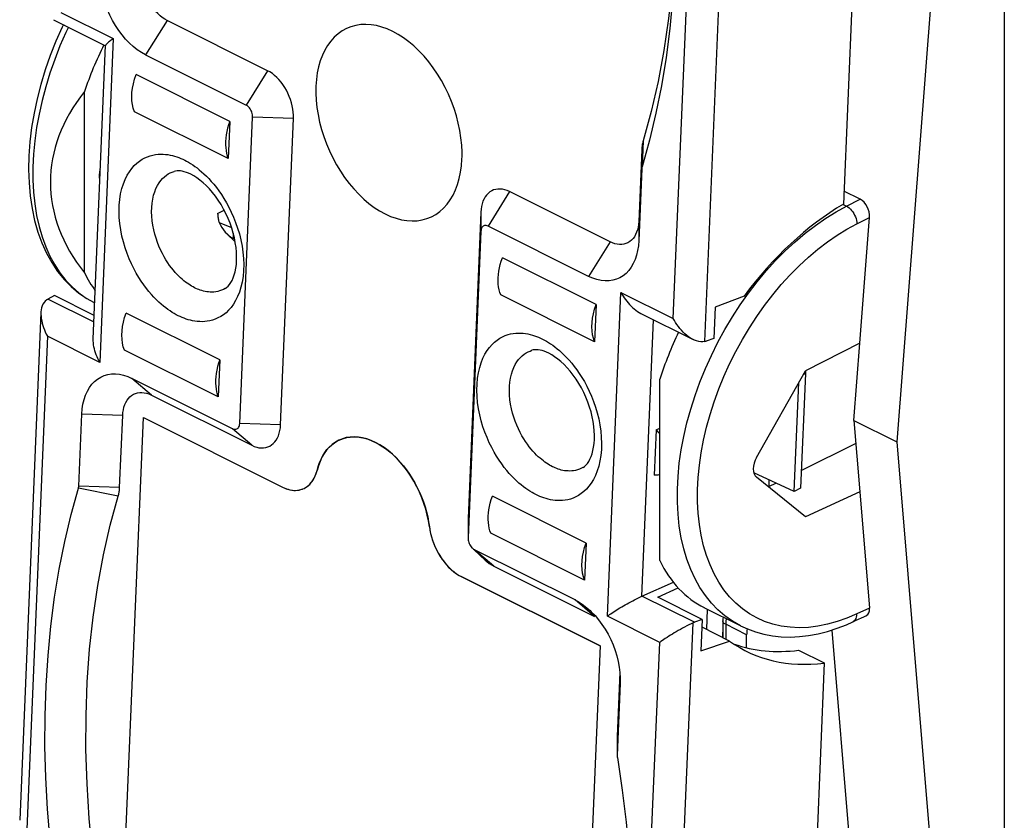
# Model space of a CAD drawing. Units: millimetres. Extents: x 40.2 to 81, y 85.3 to 141.6.
# Drawn here: x 40.2 to 60.6, y 98 to 114.6 of the extents above; entities that cross this region are included whole.
import ezdxf

# ---------------------------------------------------------------- set-up
doc = ezdxf.new("R2010")
doc.units = ezdxf.units.MM
doc.header["$LTSCALE"] = 16.335
doc.layers.get('0').update_dxf_attribs({"linetype": 'CONTINUOUS'})
for name, color, linetype in [('ASSI', 7, 'CONTINUOUS'), ('DRAFT', 7, 'CONTINUOUS'), ('RACCORDO', 7, 'CONTINUOUS')]:
    doc.layers.add(name, color=color, linetype=linetype)

msp = doc.modelspace()

# ---------------------------------------------------------------- linework, layer by layer
at = {"color": 7, "linetype": 'CONTINUOUS'}
for p, q in [((60.607, 125.877), (60.607, 87.945)), ((59.527, 120.766), (58.376, 105.834)), ((45.321, 113.535), (43.235, 114.578)), ((42.789, 113.864), (44.875, 112.821)), ((44.536, 112.482), (42.591, 113.454)), ((41.521, 109.339), (41.521, 113.103)), ((44.503, 111.711), (42.559, 112.684)), ((44.742, 106.213), (45.009, 112.573)), ((44.536, 112.482), (44.503, 111.711)), ((45.59, 106.186), (45.857, 112.546)), ((53.085, 111.898), (53.022, 110.406)), ((53.085, 111.501), (53.023, 110.009)), ((52.427, 109.982), (50.341, 111.025)), ((44.282, 110.57), (44.421, 110.638)), ((49.746, 110.601), (49.479, 104.241)), ((44.643, 109.988), (44.474, 110.152)), ((49.746, 110.205), (49.48, 103.845)), ((51.981, 109.268), (49.895, 110.311)), ((44.648, 109.983), (44.643, 109.988)), ((52.137, 108.681), (50.192, 109.653)), ((52.105, 107.911), (50.16, 108.883)), ((44.328, 107.535), (42.384, 108.507)), ((44.296, 106.765), (42.352, 107.737)), ((44.328, 107.535), (44.296, 106.765)), ((56.48, 107.307), (56.481, 107.25)), ((44.593, 106.107), (42.507, 107.15)), ((53.459, 103.37), (53.459, 107.134)), ((56.481, 107.25), (56.381, 104.871)), ((56.434, 107.23), (56.481, 107.25)), ((42.909, 106.805), (44.995, 105.762)), ((41.403, 104.916), (41.466, 106.409)), ((42.251, 104.889), (42.314, 106.381)), ((42.332, 96.485), (42.745, 106.336)), ((42.745, 106.336), (45.627, 104.895)), ((58.376, 105.834), (59.527, 92.014)), ((45.627, 104.895), (45.667, 104.877)), ((56.381, 104.871), (56.245, 104.807)), ((51.93, 103.734), (49.985, 104.706)), ((49.479, 104.241), (49.479, 104.2)), ((49.479, 104.201), (49.48, 103.834)), ((48.677, 104.074), (48.685, 104.021)), ((49.48, 103.845), (49.48, 103.834)), ((51.898, 102.964), (49.953, 103.936)), ((49.837, 103.378), (49.609, 103.592)), ((51.7, 102.554), (49.614, 103.597)), ((50.015, 103.252), (52.101, 102.209)), ((52.22, 101.599), (49.338, 103.04)), ((52.22, 101.599), (51.81, 91.797)), ((52.631, 101.056), (52.575, 99.727)), ((52.638, 100.822), (52.575, 99.33)), ((52.639, 100.894), (52.638, 100.822)), ((52.574, 99.687), (52.575, 99.32))]:
    msp.add_line(p, q, dxfattribs=at)
at = {"color": 250, "linetype": 'CONTINUOUS'}
for p, q in [((43.235, 114.578), (42.789, 113.864)), ((45.321, 113.535), (44.875, 112.821)), ((45.857, 112.546), (45.009, 112.573)), ((53.114, 112.078), (53.093, 111.546)), ((53.085, 111.898), (53.085, 111.501)), ((50.341, 111.025), (49.895, 110.311)), ((49.746, 110.601), (49.746, 110.205)), ((53.022, 110.406), (53.023, 110.009)), ((52.427, 109.982), (51.981, 109.268)), ((42.909, 106.805), (42.507, 107.15)), ((42.314, 106.381), (41.466, 106.409)), ((44.995, 105.762), (44.593, 106.107)), ((45.59, 106.186), (44.742, 106.213)), ((42.222, 104.709), (41.396, 104.872)), ((42.251, 104.889), (41.403, 104.916)), ((49.479, 104.241), (49.48, 103.845)), ((50.015, 103.252), (49.614, 103.597)), ((52.101, 102.209), (51.7, 102.554)), ((52.575, 99.727), (52.575, 99.33))]:
    msp.add_line(p, q, dxfattribs=at)
at = {"color": 7, "linetype": 'CONTINUOUS'}
for points in [[(53.784, 116.686), (53.76, 115.984), (53.713, 115.294), (53.641, 114.618), (53.545, 113.957), (53.425, 113.314), (53.281, 112.688), (53.114, 112.078)], [(53.788, 116.714), (53.784, 116.267), (53.763, 115.636), (53.724, 115.016), (53.665, 114.407), (53.588, 113.808), (53.492, 113.222), (53.377, 112.651), (53.244, 112.092)], [(42.789, 113.864), (42.702, 113.912), (42.617, 113.969), (42.534, 114.034), (42.454, 114.107), (42.375, 114.189), (42.301, 114.277), (42.231, 114.371), (42.164, 114.472), (42.104, 114.576), (42.049, 114.684), (42, 114.797), (41.957, 114.911), (41.922, 115.026), (41.893, 115.143), (41.871, 115.258), (41.857, 115.372), (41.85, 115.484), (41.851, 115.595)], [(43.235, 114.578), (43.185, 114.606), (43.136, 114.639), (43.089, 114.676), (43.043, 114.718), (42.998, 114.764), (42.956, 114.814), (42.916, 114.868), (42.878, 114.926), (42.843, 114.985), (42.812, 115.047), (42.784, 115.112), (42.76, 115.177), (42.739, 115.243), (42.723, 115.309), (42.71, 115.375), (42.702, 115.44), (42.698, 115.504), (42.699, 115.568)], [(47.917, 114.349), (47.803, 114.401), (47.69, 114.441), (47.578, 114.471), (47.468, 114.489), (47.358, 114.495), (47.252, 114.491), (47.15, 114.475), (47.05, 114.447), (46.956, 114.409), (46.866, 114.36), (46.782, 114.299), (46.703, 114.229), (46.631, 114.149), (46.566, 114.059), (46.508, 113.961), (46.457, 113.854), (46.414, 113.738), (46.379, 113.617), (46.352, 113.488), (46.333, 113.353), (46.323, 113.214), (46.322, 113.071), (46.328, 112.924), (46.344, 112.774), (46.367, 112.623), (46.399, 112.47), (46.439, 112.318), (46.487, 112.167), (46.542, 112.016), (46.604, 111.869), (46.674, 111.725), (46.75, 111.585), (46.832, 111.45), (46.919, 111.32), (47.012, 111.197), (47.109, 111.081), (47.211, 110.972), (47.316, 110.872), (47.424, 110.78), (47.533, 110.699), (47.645, 110.627), (47.759, 110.564)], [(48.354, 114.048), (48.253, 114.133), (48.143, 114.215), (48.031, 114.287), (47.917, 114.349)], [(49.355, 111.752), (49.355, 111.843), (49.348, 111.99), (49.333, 112.14), (49.309, 112.291), (49.277, 112.444), (49.237, 112.596), (49.19, 112.747), (49.134, 112.898), (49.072, 113.045), (49.003, 113.189), (48.926, 113.329), (48.845, 113.464), (48.757, 113.594), (48.664, 113.717), (48.567, 113.833), (48.466, 113.942), (48.354, 114.048)], [(45.857, 112.546), (45.857, 112.609), (45.853, 112.674), (45.845, 112.738), (45.833, 112.804), (45.816, 112.871), (45.796, 112.937), (45.771, 113.002), (45.743, 113.066), (45.712, 113.128), (45.677, 113.188), (45.64, 113.245), (45.599, 113.299), (45.557, 113.349), (45.512, 113.396), (45.466, 113.438), (45.419, 113.475), (45.37, 113.508), (45.321, 113.535)], [(45.009, 112.573), (45.008, 112.598), (45.006, 112.622), (45.001, 112.646), (44.993, 112.671), (44.984, 112.696), (44.973, 112.719), (44.959, 112.741), (44.944, 112.762), (44.928, 112.78), (44.911, 112.796), (44.894, 112.81), (44.875, 112.821)], [(44.536, 112.482), (44.512, 112.411), (44.491, 112.341), (44.475, 112.271), (44.462, 112.202), (44.454, 112.133), (44.449, 112.066), (44.448, 112), (44.451, 111.937), (44.458, 111.876), (44.47, 111.818), (44.484, 111.764), (44.503, 111.711)], [(53.244, 112.092), (53.091, 111.542), (53.09, 111.537), (53.089, 111.532), (53.088, 111.527), (53.087, 111.522), (53.087, 111.517), (53.086, 111.512), (53.086, 111.507), (53.085, 111.501)], [(53.114, 112.078), (53.108, 112.059), (53.104, 112.04), (53.099, 112.021), (53.096, 112.001), (53.093, 111.981), (53.09, 111.961), (53.088, 111.94), (53.086, 111.919), (53.085, 111.898)], [(47.759, 110.564), (47.873, 110.513), (47.986, 110.473), (48.098, 110.443), (48.209, 110.425), (48.318, 110.419), (48.424, 110.423), (48.527, 110.439), (48.626, 110.467), (48.721, 110.505), (48.81, 110.554), (48.895, 110.615), (48.973, 110.685), (49.045, 110.765), (49.111, 110.855), (49.169, 110.953), (49.219, 111.06), (49.262, 111.176), (49.298, 111.297), (49.324, 111.426), (49.343, 111.561), (49.353, 111.7), (49.355, 111.752)], [(50.341, 111.025), (50.291, 111.047), (50.242, 111.064), (50.194, 111.074), (50.146, 111.079), (50.099, 111.078), (50.054, 111.072), (50.011, 111.06), (49.97, 111.042), (49.932, 111.018), (49.897, 110.989), (49.865, 110.955), (49.836, 110.917), (49.811, 110.874), (49.79, 110.826), (49.773, 110.775), (49.76, 110.72), (49.751, 110.663), (49.746, 110.601)], [(44.282, 110.57), (44.285, 110.548), (44.287, 110.525), (44.29, 110.504), (44.293, 110.482), (44.297, 110.462), (44.3, 110.442), (44.304, 110.423), (44.308, 110.404), (44.313, 110.386)], [(49.895, 110.311), (49.876, 110.318), (49.858, 110.323), (49.84, 110.324), (49.824, 110.322), (49.807, 110.317), (49.793, 110.309), (49.78, 110.298), (49.769, 110.283), (49.76, 110.267), (49.753, 110.248), (49.749, 110.228), (49.746, 110.205)], [(53.022, 110.406), (53.017, 110.345), (53.008, 110.287), (52.995, 110.233), (52.978, 110.182), (52.957, 110.134), (52.932, 110.091), (52.903, 110.052), (52.871, 110.018), (52.836, 109.989), (52.798, 109.966), (52.757, 109.948), (52.714, 109.935), (52.669, 109.929), (52.622, 109.928), (52.574, 109.933), (52.526, 109.944), (52.477, 109.96), (52.427, 109.982)], [(53.023, 110.009), (53.014, 109.902), (52.999, 109.801), (52.976, 109.706), (52.945, 109.616), (52.908, 109.533), (52.864, 109.457), (52.814, 109.39), (52.758, 109.33), (52.696, 109.28), (52.63, 109.239), (52.558, 109.207), (52.483, 109.186), (52.405, 109.174), (52.323, 109.173), (52.239, 109.182), (52.155, 109.2), (52.069, 109.229), (51.981, 109.268)], [(50.16, 108.883), (50.141, 108.935), (50.126, 108.99), (50.115, 109.048), (50.108, 109.108), (50.105, 109.172), (50.106, 109.237), (50.111, 109.304), (50.119, 109.373), (50.132, 109.443), (50.148, 109.512), (50.168, 109.582), (50.192, 109.653)], [(44.328, 107.535), (44.304, 107.464), (44.284, 107.394), (44.268, 107.324), (44.255, 107.255), (44.246, 107.186), (44.242, 107.119), (44.241, 107.054), (44.244, 106.99), (44.251, 106.929), (44.262, 106.872), (44.277, 106.817), (44.296, 106.765)], [(41.466, 106.409), (41.474, 106.516), (41.49, 106.617), (41.513, 106.712), (41.543, 106.801), (41.581, 106.885), (41.624, 106.961), (41.674, 107.028), (41.731, 107.088), (41.792, 107.138), (41.859, 107.179), (41.931, 107.211), (42.006, 107.232), (42.084, 107.244), (42.166, 107.245), (42.249, 107.236), (42.334, 107.218), (42.42, 107.189), (42.507, 107.15)], [(42.314, 106.381), (42.319, 106.442), (42.328, 106.5), (42.341, 106.554), (42.358, 106.606), (42.379, 106.653), (42.404, 106.697), (42.433, 106.735), (42.465, 106.769), (42.5, 106.798), (42.538, 106.821), (42.579, 106.839), (42.622, 106.852), (42.667, 106.858), (42.714, 106.859), (42.762, 106.854), (42.81, 106.843), (42.859, 106.827), (42.909, 106.805)], [(44.593, 106.107), (44.612, 106.1), (44.631, 106.095), (44.648, 106.094), (44.665, 106.096), (44.681, 106.101), (44.696, 106.109), (44.708, 106.12), (44.72, 106.135), (44.729, 106.151), (44.735, 106.17), (44.74, 106.19), (44.742, 106.213)], [(44.995, 105.762), (45.045, 105.74), (45.094, 105.724), (45.142, 105.713), (45.19, 105.708), (45.237, 105.709), (45.282, 105.715), (45.325, 105.728), (45.366, 105.746), (45.404, 105.769), (45.439, 105.798), (45.471, 105.832), (45.5, 105.87), (45.525, 105.914), (45.546, 105.961), (45.563, 106.013), (45.576, 106.067), (45.585, 106.125), (45.59, 106.186)], [(46.346, 105.24), (46.369, 105.324), (46.397, 105.403), (46.429, 105.477), (46.466, 105.547), (46.507, 105.612), (46.552, 105.672), (46.601, 105.726), (46.654, 105.774), (46.71, 105.817), (46.769, 105.853), (46.837, 105.885)], [(46.837, 105.885), (46.897, 105.906), (46.964, 105.923), (47.034, 105.934), (47.106, 105.938), (47.18, 105.935), (47.254, 105.925), (47.33, 105.909), (47.406, 105.887), (47.483, 105.858), (47.56, 105.823), (47.637, 105.781), (47.713, 105.734), (47.788, 105.68), (47.862, 105.622), (47.935, 105.557), (48.005, 105.488), (48.074, 105.414), (48.14, 105.336), (48.203, 105.253), (48.264, 105.167), (48.322, 105.076), (48.376, 104.984), (48.426, 104.888), (48.473, 104.79), (48.515, 104.69), (48.553, 104.589), (48.587, 104.486), (48.617, 104.383), (48.642, 104.28), (48.662, 104.177), (48.677, 104.074)], [(46.053, 104.857), (46.077, 104.868), (46.109, 104.885), (46.139, 104.905), (46.168, 104.927), (46.195, 104.953), (46.22, 104.981), (46.244, 105.011), (46.266, 105.044), (46.286, 105.079), (46.304, 105.116), (46.32, 105.155), (46.334, 105.197), (46.346, 105.24)], [(41.244, 104.326), (41.397, 104.876), (41.398, 104.881), (41.4, 104.886), (41.4, 104.891), (41.401, 104.896), (41.402, 104.901), (41.402, 104.906), (41.403, 104.911), (41.403, 104.916)], [(42.222, 104.709), (42.228, 104.728), (42.232, 104.747), (42.237, 104.766), (42.24, 104.786), (42.243, 104.806), (42.246, 104.826), (42.248, 104.847), (42.25, 104.868), (42.251, 104.889)], [(45.667, 104.877), (45.707, 104.861), (45.746, 104.849), (45.785, 104.839), (45.825, 104.832), (45.863, 104.828), (45.901, 104.827), (45.938, 104.83), (45.974, 104.835), (46.01, 104.843), (46.044, 104.854), (46.053, 104.857)], [(41.785, 96.551), (41.691, 97.289), (41.621, 98.018), (41.575, 98.739), (41.552, 99.453), (41.553, 100.158), (41.578, 100.851), (41.627, 101.531), (41.699, 102.2), (41.795, 102.852), (41.914, 103.487), (42.057, 104.106), (42.222, 104.709)], [(49.953, 103.936), (49.934, 103.988), (49.919, 104.043), (49.908, 104.101), (49.901, 104.162), (49.898, 104.225), (49.898, 104.291), (49.903, 104.358), (49.912, 104.427), (49.925, 104.496), (49.941, 104.565), (49.961, 104.636), (49.985, 104.706)], [(40.81, 97.556), (40.756, 98.216), (40.72, 98.868), (40.702, 99.513), (40.704, 100.151), (40.725, 100.782), (40.765, 101.402), (40.823, 102.011), (40.901, 102.61), (40.997, 103.195), (41.111, 103.767), (41.244, 104.326)], [(48.685, 104.021), (48.695, 103.968), (48.707, 103.915), (48.721, 103.861), (48.737, 103.808), (48.756, 103.755), (48.776, 103.703), (48.798, 103.651), (48.822, 103.6), (48.848, 103.55), (48.875, 103.502), (48.904, 103.454), (48.935, 103.409), (48.967, 103.364), (49, 103.322), (49.034, 103.281), (49.07, 103.243), (49.106, 103.207), (49.143, 103.173), (49.182, 103.141), (49.22, 103.112), (49.259, 103.085)], [(49.48, 103.834), (49.48, 103.82), (49.483, 103.796)], [(49.483, 103.796), (49.488, 103.772), (49.495, 103.747), (49.505, 103.722), (49.516, 103.699), (49.529, 103.677), (49.544, 103.656), (49.56, 103.638), (49.569, 103.629)], [(49.569, 103.629), (49.577, 103.622), (49.595, 103.608), (49.614, 103.597)], [(49.837, 103.378), (49.87, 103.349), (49.917, 103.312), (49.966, 103.28), (50.015, 103.252)], [(49.259, 103.085), (49.298, 103.061), (49.338, 103.04)], [(51.7, 102.554), (51.787, 102.505), (51.872, 102.449), (51.954, 102.384), (52.012, 102.333)], [(52.012, 102.333), (52.035, 102.31), (52.114, 102.229), (52.188, 102.141), (52.258, 102.047), (52.324, 101.946), (52.385, 101.842), (52.439, 101.733), (52.489, 101.621), (52.531, 101.507), (52.567, 101.392), (52.596, 101.275), (52.618, 101.159)], [(52.618, 101.159), (52.632, 101.046), (52.639, 100.934), (52.639, 100.894)], [(52.575, 99.727), (52.574, 99.706), (52.574, 99.687)], [(52.575, 99.33), (52.575, 99.325), (52.575, 99.32)], [(52.575, 99.32), (52.575, 99.314), (52.576, 99.308), (52.576, 99.303), (52.576, 99.297), (52.577, 99.292), (52.578, 99.286)], [(52.578, 99.286), (52.679, 98.609), (52.761, 97.942), (52.824, 97.282), (52.868, 96.626), (52.893, 95.976), (52.899, 95.514)]]:
    msp.add_lwpolyline(points, dxfattribs=at)
msp.add_ellipse((47.849, 111.221), major_axis=(7.035, 0), ratio=0.612372, start_param=2.689385, end_param=3.593801, dxfattribs=at)
at = {"layer": 'ASSI', "color": 7, "linetype": 'CONTINUOUS'}
for p, q in [((57.787, 123.143), (57.269, 110.766)), ((52.137, 108.681), (52.105, 107.911)), ((51.93, 103.734), (51.898, 102.964)), ((55.26, 101.562), (55.26, 101.831)), ((56.87, 101.246), (56.351, 88.869))]:
    msp.add_line(p, q, dxfattribs=at)
at = {"layer": 'ASSI', "color": 250, "linetype": 'CONTINUOUS'}
msp.add_line((55.26, 101.831), (54.826, 102.048), dxfattribs=at)
at = {"layer": 'ASSI', "color": 7, "linetype": 'CONTINUOUS'}
for points in [[(42.559, 112.684), (42.534, 112.755), (42.517, 112.83), (42.507, 112.909), (42.503, 112.994), (42.507, 113.083), (42.518, 113.174), (42.535, 113.265), (42.56, 113.359), (42.591, 113.454)], [(42.352, 107.737), (42.327, 107.808), (42.31, 107.883), (42.3, 107.962), (42.296, 108.047), (42.3, 108.136), (42.311, 108.227), (42.328, 108.319), (42.353, 108.412), (42.384, 108.507)], [(52.105, 107.911), (52.08, 107.982), (52.063, 108.057), (52.053, 108.136), (52.049, 108.221), (52.053, 108.31), (52.064, 108.401), (52.081, 108.492), (52.106, 108.586), (52.137, 108.681)], [(51.898, 102.964), (51.873, 103.035), (51.856, 103.11), (51.845, 103.189), (51.842, 103.274), (51.846, 103.363), (51.857, 103.454), (51.874, 103.546), (51.898, 103.639), (51.93, 103.734)]]:
    msp.add_lwpolyline(points, dxfattribs=at)
for centre, major_axis, ratio, start_param, end_param in [((44.74, 112.775), (2.288, 4.417), 0.622984, -4.683033, -4.470992), ((44.74, 112.775), (2.288, 4.417), 0.622984, -3.566576, -3.439359), ((56.567, 106.862), (2.164, 4.479), 0.601612, -4.700211, -4.488107), ((56.567, 106.862), (2.164, 4.479), 0.601612, -3.583691, -3.14985), ((55.62, 102.005), (0.23, 0.444), 0.622984, -4.28961, -4.018784)]:
    msp.add_ellipse(centre, major_axis=major_axis, ratio=ratio, start_param=start_param, end_param=end_param, dxfattribs=at)
at = {"layer": 'DRAFT', "color": 7, "linetype": 'CONTINUOUS'}
for p, q in [((44.313, 110.386), (44.572, 110.281)), ((44.608, 110.162), (44.603, 110.059)), ((41.724, 108.456), (40.897, 108.87)), ((55.207, 108.859), (54.607, 108.631)), ((54.607, 108.631), (54.58, 107.979)), ((57.607, 107.879), (56.479, 107.31)), ((57.484, 106.28), (57.607, 107.879)), ((55.465, 105.512), (56.479, 107.31)), ((56.245, 104.807), (56.34, 107.064)), ((42.332, 96.485), (42.745, 106.336)), ((57.484, 106.28), (58.376, 105.834)), ((57.484, 106.28), (57.607, 104.8)), ((53.38, 106.081), (53.341, 105.145)), ((53.38, 106.081), (53.459, 106.115)), ((57.524, 105.797), (56.396, 105.237)), ((56.245, 104.807), (55.408, 105.19)), ((56.479, 104.279), (55.465, 105.099)), ((55.872, 104.978), (55.713, 104.898)), ((57.607, 104.8), (56.479, 104.279)), ((53.415, 102.611), (53.841, 102.806)), ((54.336, 102.151), (53.415, 102.611)), ((54.444, 102.362), (54.427, 101.942)), ((54.336, 102.151), (54.308, 101.498)), ((57.025, 101.929), (57.778, 92.888)), ((54.308, 101.498), (54.907, 101.702)), ((56.339, 101.511), (56.87, 101.246))]:
    msp.add_line(p, q, dxfattribs=at)
for points in [[(41.841, 111.249), (41.838, 111.268), (41.834, 111.324), (41.834, 111.377), (41.838, 111.428), (41.847, 111.477), (41.852, 111.492)], [(53.38, 106.081), (53.42, 106.044), (53.457, 106.002), (53.459, 106)], [(53.459, 105.155), (53.457, 105.155), (53.421, 105.146), (53.382, 105.143), (53.341, 105.145)]]:
    msp.add_lwpolyline(points, dxfattribs=at)
for centre, major_axis, ratio, start_param, end_param in [((57.914, 106.31), (2.819, 4.732), 0.666158, 0.882755, 1.424137), ((44.62, 110.55), (-0.209, 0.509), 0.631025, 1.635438, 2.52132), ((44.634, 110.543), (-0.222, 0.503), 0.652395, -3.814393, -3.731039), ((55.649, 105.394), (0.161, 0.311), 0.622984, 1.51391, 3.014893), ((57.914, 106.31), (2.819, 4.732), 0.666158, 3.08025, 3.621632)]:
    msp.add_ellipse(centre, major_axis=major_axis, ratio=ratio, start_param=start_param, end_param=end_param, dxfattribs=at)
at = {"layer": 'RACCORDO', "color": 250, "linetype": 'CONTINUOUS'}
for p, q in [((53.737, 108.392), (54.165, 118.618)), ((54.393, 107.916), (54.839, 118.563)), ((41.033, 114.744), (42.119, 114.201)), ((42.119, 114.201), (41.837, 107.483)), ((57.265, 110.759), (57.335, 110.724)), ((57.335, 110.724), (57.617, 110.866)), ((57.117, 110.606), (57.335, 110.724)), ((57.547, 110.358), (57.808, 110.49)), ((55.862, 109.595), (56.062, 109.797)), ((44.44, 109.015), (44.44, 109.015)), ((52.37, 102.217), (52.651, 108.935)), ((52.651, 108.935), (53.737, 108.392)), ((55.128, 108.678), (55.301, 108.922)), ((41.719, 108.318), (40.763, 108.796)), ((53.089, 102.633), (53.329, 108.367)), ((40.752, 108.026), (40.323, 97.8)), ((41.837, 107.483), (40.752, 108.026)), ((51.865, 105.303), (51.864, 105.303)), ((54.175, 102.09), (53.089, 102.633)), ((57.808, 102.384), (57.547, 102.263)), ((53.456, 101.674), (52.37, 102.217)), ((57.547, 102.263), (57.341, 102.176)), ((53.702, 91.431), (54.149, 102.078)), ((54.767, 102.009), (54.758, 101.777)), ((54.826, 102.048), (54.826, 101.743)), ((53.027, 91.448), (53.456, 101.674))]:
    msp.add_line(p, q, dxfattribs=at)
at = {"layer": 'RACCORDO', "color": 7, "linetype": 'CONTINUOUS'}
for p, q in [((40.878, 114.593), (41.957, 114.053)), ((57.617, 110.866), (57.28, 111.035)), ((57.607, 107.879), (57.808, 110.49)), ((40.897, 108.87), (40.763, 108.796)), ((41.72, 108.724), (41.735, 108.716)), ((40.618, 108.517), (40.177, 97.982)), ((53.064, 108.5), (54.151, 107.956)), ((54.58, 107.979), (54.42, 107.924)), ((42.745, 106.336), (45.627, 104.895)), ((46.837, 105.885), (46.801, 105.869)), ((46.33, 105.183), (46.346, 105.24)), ((55.729, 104.907), (55.729, 105.043)), ((46.053, 104.857), (46.077, 104.868)), ((57.607, 104.8), (57.808, 102.384)), ((49.338, 103.04), (52.22, 101.599)), ((53.089, 102.633), (53.742, 102.921)), ((55.136, 102.016), (54.381, 102.393)), ((54.336, 102.151), (54.175, 102.09)), ((57.744, 102.227), (57.464, 102.098)), ((54.907, 101.702), (54.34, 101.986)), ((54.767, 102.119), (54.767, 101.772)), ((55.134, 102.017), (55.275, 101.952))]:
    msp.add_line(p, q, dxfattribs=at)
for points in [[(41.083, 114.49), (41.057, 114.436), (40.928, 114.145), (40.811, 113.849), (40.707, 113.551), (40.616, 113.251), (40.539, 112.951), (40.475, 112.652), (40.425, 112.355), (40.39, 112.06), (40.369, 111.77), (40.363, 111.486), (40.371, 111.208), (40.395, 110.937), (40.434, 110.676), (40.487, 110.426), (40.555, 110.188), (40.637, 109.962), (40.733, 109.75), (40.842, 109.553), (40.964, 109.371), (41.098, 109.205), (41.245, 109.055), (41.403, 108.922), (41.571, 108.807), (41.72, 108.724)], [(41.837, 107.483), (41.817, 107.521), (41.799, 107.56), (41.782, 107.6), (41.766, 107.641), (41.751, 107.682), (41.738, 107.723), (41.727, 107.765), (41.718, 107.807), (41.711, 107.848), (41.707, 107.89), (41.704, 107.931), (41.704, 107.971), (41.959, 114.058)], [(42.119, 114.201), (42.097, 114.185), (42.076, 114.169), (42.056, 114.155), (42.038, 114.14), (42.021, 114.127), (42.006, 114.114), (41.993, 114.102), (41.982, 114.091), (41.972, 114.081), (41.966, 114.072), (41.961, 114.064), (41.959, 114.058), (41.959, 114.057)], [(43.729, 111.386), (43.682, 111.407), (43.637, 111.425), (43.593, 111.439), (43.551, 111.449), (43.511, 111.455), (43.475, 111.457), (43.441, 111.456), (43.409, 111.452), (43.381, 111.445)], [(44.44, 109.015), (44.471, 109.036), (44.501, 109.063), (44.53, 109.097), (44.559, 109.138), (44.585, 109.185), (44.609, 109.239), (44.63, 109.3), (44.648, 109.365), (44.662, 109.437), (44.672, 109.514), (44.677, 109.596), (44.678, 109.682), (44.675, 109.773), (44.666, 109.868), (44.651, 109.966), (44.632, 110.065), (44.607, 110.167), (44.577, 110.268), (44.541, 110.37), (44.501, 110.47), (44.456, 110.569), (44.407, 110.665), (44.354, 110.758), (44.297, 110.847), (44.238, 110.931), (44.176, 111.01), (44.112, 111.083), (44.048, 111.15), (43.982, 111.211), (43.917, 111.265), (43.853, 111.312), (43.79, 111.352), (43.729, 111.386)], [(52.651, 108.935), (52.672, 108.897), (52.695, 108.86), (52.719, 108.823), (52.745, 108.787), (52.772, 108.751), (52.8, 108.717), (52.83, 108.683), (52.861, 108.651), (52.893, 108.62), (52.927, 108.591), (52.961, 108.564), (52.996, 108.539), (53.032, 108.517), (53.065, 108.499)], [(40.74, 108.783), (40.708, 108.756), (40.682, 108.726), (40.66, 108.693), (40.644, 108.655), (40.631, 108.615), (40.623, 108.573), (40.619, 108.529), (40.618, 108.518)], [(40.618, 108.518), (40.618, 108.484), (40.62, 108.439), (40.625, 108.392), (40.633, 108.345), (40.644, 108.298), (40.657, 108.251), (40.672, 108.205), (40.689, 108.159), (40.708, 108.114), (40.729, 108.069), (40.752, 108.026)], [(54.151, 107.956), (54.137, 107.963), (54.096, 107.987), (54.056, 108.014), (54.018, 108.044), (53.98, 108.077), (53.944, 108.111), (53.909, 108.148), (53.876, 108.186), (53.845, 108.225), (53.815, 108.266), (53.787, 108.307), (53.761, 108.349), (53.737, 108.392)], [(54.393, 107.916), (54.351, 107.91), (54.308, 107.91), (54.265, 107.915), (54.222, 107.927), (54.179, 107.943), (54.151, 107.956)], [(51.154, 107.673), (51.107, 107.695), (51.061, 107.713), (51.017, 107.727), (50.975, 107.736), (50.936, 107.742), (50.899, 107.745), (50.865, 107.744), (50.834, 107.74), (50.806, 107.733)], [(51.865, 105.303), (51.895, 105.323), (51.925, 105.35), (51.955, 105.384), (51.983, 105.425), (52.01, 105.473), (52.034, 105.527), (52.055, 105.587), (52.072, 105.653), (52.086, 105.725), (52.096, 105.802), (52.102, 105.883), (52.103, 105.97), (52.099, 106.061), (52.09, 106.156), (52.076, 106.253), (52.056, 106.353), (52.031, 106.454), (52.001, 106.556), (51.966, 106.657), (51.926, 106.758), (51.881, 106.856), (51.831, 106.953), (51.778, 107.046), (51.722, 107.135), (51.662, 107.219), (51.6, 107.298), (51.537, 107.371), (51.472, 107.438), (51.407, 107.499), (51.342, 107.553), (51.277, 107.6), (51.215, 107.64), (51.154, 107.673)], [(46.801, 105.869), (46.73, 105.83), (46.663, 105.782), (46.601, 105.726), (46.544, 105.662), (46.493, 105.591), (46.447, 105.513), (46.408, 105.429), (46.374, 105.338), (46.346, 105.24)], [(48.677, 104.074), (48.658, 104.196), (48.633, 104.316), (48.602, 104.436), (48.565, 104.555), (48.521, 104.674), (48.472, 104.79), (48.418, 104.904), (48.357, 105.016), (48.293, 105.123), (48.224, 105.225), (48.15, 105.323), (48.074, 105.414), (47.994, 105.5), (47.91, 105.58), (47.825, 105.652), (47.738, 105.717), (47.649, 105.774), (47.56, 105.823), (47.471, 105.863), (47.381, 105.895), (47.292, 105.918), (47.205, 105.932), (47.118, 105.938), (47.034, 105.934), (46.953, 105.921), (46.875, 105.899), (46.837, 105.885)], [(46.077, 104.868), (46.119, 104.891), (46.158, 104.919), (46.195, 104.952), (46.228, 104.991), (46.259, 105.033), (46.287, 105.08), (46.31, 105.13), (46.33, 105.183)], [(45.627, 104.895), (45.68, 104.871), (45.732, 104.853), (45.784, 104.839), (45.836, 104.831), (45.888, 104.827), (45.938, 104.83), (45.986, 104.837), (46.033, 104.85), (46.053, 104.857)], [(48.677, 104.074), (48.688, 104.004), (48.702, 103.934), (48.721, 103.863), (48.743, 103.792), (48.769, 103.72), (48.798, 103.65), (48.831, 103.583), (48.866, 103.517), (48.905, 103.454), (48.945, 103.394), (48.989, 103.336), (49.034, 103.281), (49.082, 103.23), (49.132, 103.183), (49.183, 103.14), (49.234, 103.102), (49.285, 103.069), (49.338, 103.04)], [(52.37, 102.217), (52.393, 102.234), (52.418, 102.251), (52.445, 102.269), (52.473, 102.287), (52.502, 102.306), (52.533, 102.326), (52.565, 102.346), (52.598, 102.367), (52.632, 102.388), (52.668, 102.409), (52.704, 102.431), (52.741, 102.452), (52.779, 102.474), (52.818, 102.496), (52.857, 102.517), (52.897, 102.538), (52.936, 102.559), (52.976, 102.579), (53.015, 102.598), (53.089, 102.633)], [(54.773, 102.197), (54.769, 102.157), (54.767, 102.119)], [(54.149, 102.078), (54.106, 102.057), (54.062, 102.036), (54.018, 102.014), (53.973, 101.991), (53.929, 101.966), (53.885, 101.942), (53.842, 101.918), (53.8, 101.893), (53.759, 101.869), (53.719, 101.845), (53.68, 101.822), (53.643, 101.799), (53.608, 101.776), (53.573, 101.754), (53.541, 101.733), (53.511, 101.713), (53.482, 101.693), (53.456, 101.674)], [(55.275, 101.952), (55.442, 101.891), (55.615, 101.844), (55.794, 101.81), (55.977, 101.791), (56.164, 101.785), (56.354, 101.793), (56.546, 101.816), (56.741, 101.852), (56.938, 101.901), (57.136, 101.965), (57.335, 102.041), (57.464, 102.098)]]:
    msp.add_lwpolyline(points, dxfattribs=at)
at = {"layer": 'RACCORDO', "color": 250, "linetype": 'CONTINUOUS'}
for points in [[(41.187, 114.438), (41.134, 114.326), (41.013, 114.049), (40.904, 113.769), (40.805, 113.486), (40.718, 113.202), (40.643, 112.918), (40.58, 112.635), (40.529, 112.355), (40.49, 112.077), (40.465, 111.803), (40.452, 111.535), (40.452, 111.272), (40.465, 111.017), (40.49, 110.77), (40.529, 110.532), (40.58, 110.303), (40.643, 110.086), (40.718, 109.88), (40.805, 109.686), (40.904, 109.505), (41.013, 109.338), (41.134, 109.185), (41.265, 109.047), (41.405, 108.924), (41.555, 108.817), (41.72, 108.724)], [(43.464, 108.451), (43.424, 108.472), (43.382, 108.496), (43.34, 108.521), (43.296, 108.55), (43.252, 108.58), (43.206, 108.614), (43.159, 108.651), (43.112, 108.691), (43.063, 108.735), (43.013, 108.783), (42.962, 108.835), (42.911, 108.891), (42.859, 108.952), (42.806, 109.018), (42.753, 109.089), (42.7, 109.165), (42.648, 109.247), (42.596, 109.335), (42.545, 109.429), (42.496, 109.529), (42.449, 109.634), (42.406, 109.745), (42.365, 109.861), (42.329, 109.981), (42.299, 110.105), (42.273, 110.233), (42.254, 110.361), (42.243, 110.49), (42.239, 110.619), (42.242, 110.744), (42.253, 110.864), (42.272, 110.98), (42.296, 111.088), (42.328, 111.188), (42.365, 111.28), (42.407, 111.364), (42.452, 111.439), (42.501, 111.506), (42.553, 111.565), (42.606, 111.616), (42.661, 111.659), (42.717, 111.696), (42.773, 111.727), (42.829, 111.751), (42.885, 111.77), (42.94, 111.785), (42.994, 111.794), (43.048, 111.801), (43.1, 111.803), (43.152, 111.802), (43.202, 111.799), (43.251, 111.793), (43.299, 111.785), (43.345, 111.774), (43.39, 111.762), (43.434, 111.748), (43.477, 111.733), (43.519, 111.716), (43.56, 111.698), (43.6, 111.679)], [(43.6, 111.679), (43.64, 111.658), (43.682, 111.635), (43.724, 111.609), (43.768, 111.581), (43.812, 111.55), (43.858, 111.516), (43.904, 111.479), (43.952, 111.439), (44.001, 111.395), (44.051, 111.347), (44.102, 111.296), (44.153, 111.239), (44.205, 111.178), (44.258, 111.112), (44.311, 111.041), (44.364, 110.965), (44.416, 110.883), (44.468, 110.795), (44.519, 110.701), (44.568, 110.601), (44.615, 110.496), (44.658, 110.385), (44.699, 110.269), (44.735, 110.149), (44.765, 110.025), (44.791, 109.897), (44.81, 109.769), (44.821, 109.64), (44.825, 109.511), (44.822, 109.386), (44.811, 109.266), (44.792, 109.15), (44.768, 109.042), (44.736, 108.942), (44.699, 108.85), (44.657, 108.766), (44.612, 108.691), (44.562, 108.624), (44.511, 108.565), (44.458, 108.514), (44.403, 108.471), (44.347, 108.434), (44.291, 108.404), (44.235, 108.379), (44.179, 108.36), (44.124, 108.345), (44.07, 108.336), (44.016, 108.33), (43.964, 108.327), (43.912, 108.328), (43.862, 108.331), (43.813, 108.337), (43.765, 108.346), (43.719, 108.356), (43.674, 108.368), (43.63, 108.382), (43.587, 108.397), (43.545, 108.414), (43.504, 108.432), (43.464, 108.451)], [(43.805, 109.032), (43.776, 109.047), (43.745, 109.064), (43.714, 109.083), (43.683, 109.103), (43.65, 109.126), (43.617, 109.15), (43.583, 109.177), (43.549, 109.206), (43.513, 109.238), (43.477, 109.273), (43.44, 109.311), (43.403, 109.351), (43.365, 109.396), (43.326, 109.444), (43.288, 109.495), (43.249, 109.551), (43.211, 109.611), (43.174, 109.674), (43.137, 109.743), (43.101, 109.815), (43.067, 109.892), (43.035, 109.972), (43.006, 110.057), (42.979, 110.144), (42.957, 110.235), (42.939, 110.327), (42.925, 110.421), (42.917, 110.515), (42.913, 110.608), (42.916, 110.699), (42.924, 110.787), (42.937, 110.871), (42.956, 110.949), (42.978, 111.022), (43.005, 111.089), (43.036, 111.15), (43.069, 111.205), (43.105, 111.254), (43.142, 111.296), (43.181, 111.333), (43.221, 111.365), (43.261, 111.392), (43.302, 111.414), (43.343, 111.432), (43.381, 111.445)], [(56.062, 109.797), (56.266, 109.986), (56.475, 110.162), (56.686, 110.325), (56.901, 110.473), (57.117, 110.606)], [(57.335, 110.724), (57.362, 110.707), (57.389, 110.687), (57.415, 110.663), (57.439, 110.635), (57.462, 110.605), (57.483, 110.572), (57.501, 110.537), (57.517, 110.501), (57.53, 110.465), (57.539, 110.428), (57.545, 110.392), (57.547, 110.358)], [(55.034, 102.488), (54.907, 102.62), (54.79, 102.765), (54.683, 102.925), (54.587, 103.096), (54.503, 103.279), (54.43, 103.474), (54.368, 103.68), (54.319, 103.895), (54.282, 104.12), (54.257, 104.352), (54.244, 104.592), (54.244, 104.839), (54.257, 105.091), (54.282, 105.348), (54.319, 105.609), (54.368, 105.872), (54.43, 106.136), (54.503, 106.402), (54.587, 106.667), (54.683, 106.931), (54.79, 107.193), (54.907, 107.452), (55.034, 107.706), (55.171, 107.956), (55.317, 108.2), (55.471, 108.436), (55.634, 108.666), (55.804, 108.887), (55.98, 109.097), (56.163, 109.299), (56.35, 109.488), (56.542, 109.666), (56.739, 109.832), (56.938, 109.984), (57.138, 110.122), (57.341, 110.247), (57.547, 110.358)], [(55.301, 108.922), (55.481, 109.156), (55.668, 109.381), (55.862, 109.595)], [(44.44, 109.015), (44.406, 108.997), (44.366, 108.979), (44.325, 108.965), (44.285, 108.955), (44.245, 108.948), (44.206, 108.943), (44.168, 108.941), (44.131, 108.942), (44.094, 108.944), (44.059, 108.949), (44.024, 108.955), (43.99, 108.962), (43.957, 108.971), (43.925, 108.981), (43.894, 108.993), (43.864, 109.005), (43.834, 109.018), (43.805, 109.032)], [(54.528, 102.488), (54.404, 102.643), (54.29, 102.812), (54.189, 102.994), (54.099, 103.189), (54.021, 103.397), (53.955, 103.615), (53.903, 103.844), (53.863, 104.083), (53.837, 104.331), (53.824, 104.586), (53.824, 104.849), (53.837, 105.117), (53.863, 105.39), (53.903, 105.667), (53.955, 105.948), (54.021, 106.229), (54.099, 106.512), (54.189, 106.794), (54.29, 107.075), (54.404, 107.354), (54.528, 107.629), (54.663, 107.9), (54.809, 108.166), (54.964, 108.425), (55.128, 108.678)], [(50.889, 104.739), (50.848, 104.76), (50.807, 104.783), (50.764, 104.809), (50.721, 104.837), (50.676, 104.868), (50.631, 104.902), (50.584, 104.939), (50.536, 104.979), (50.488, 105.023), (50.438, 105.071), (50.387, 105.122), (50.336, 105.179), (50.283, 105.24), (50.231, 105.305), (50.178, 105.377), (50.125, 105.453), (50.072, 105.535), (50.021, 105.623), (49.97, 105.717), (49.921, 105.816), (49.874, 105.922), (49.83, 106.033), (49.789, 106.149), (49.754, 106.269), (49.723, 106.393), (49.698, 106.521), (49.679, 106.649), (49.668, 106.778), (49.663, 106.907), (49.666, 107.032), (49.678, 107.152), (49.696, 107.267), (49.721, 107.376), (49.752, 107.475), (49.79, 107.568), (49.831, 107.652), (49.877, 107.727), (49.926, 107.793), (49.978, 107.852), (50.031, 107.903), (50.086, 107.947), (50.141, 107.984), (50.197, 108.014), (50.253, 108.038), (50.309, 108.058), (50.364, 108.072), (50.419, 108.082), (50.472, 108.088), (50.525, 108.091), (50.576, 108.09), (50.626, 108.087), (50.675, 108.081), (50.723, 108.072), (50.77, 108.062), (50.815, 108.05), (50.859, 108.036), (50.902, 108.02), (50.944, 108.004), (50.984, 107.986), (51.024, 107.967)], [(51.024, 107.967), (51.065, 107.946), (51.106, 107.922), (51.149, 107.897), (51.192, 107.868), (51.237, 107.838), (51.282, 107.804), (51.329, 107.767), (51.377, 107.727), (51.426, 107.683), (51.475, 107.635), (51.526, 107.583), (51.578, 107.527), (51.63, 107.466), (51.683, 107.4), (51.735, 107.329), (51.788, 107.253), (51.841, 107.171), (51.893, 107.083), (51.943, 106.989), (51.993, 106.889), (52.039, 106.784), (52.083, 106.673), (52.124, 106.557), (52.159, 106.437), (52.19, 106.313), (52.216, 106.185), (52.234, 106.057), (52.245, 105.928), (52.25, 105.799), (52.247, 105.674), (52.236, 105.554), (52.217, 105.438), (52.192, 105.33), (52.161, 105.23), (52.123, 105.138), (52.082, 105.054), (52.037, 104.979), (51.987, 104.912), (51.936, 104.853), (51.882, 104.802), (51.827, 104.759), (51.772, 104.722), (51.716, 104.691), (51.66, 104.667), (51.604, 104.648), (51.549, 104.633), (51.494, 104.623), (51.441, 104.617), (51.388, 104.615), (51.337, 104.615), (51.287, 104.619), (51.238, 104.625), (51.19, 104.633), (51.144, 104.644), (51.098, 104.656), (51.054, 104.67), (51.012, 104.685), (50.97, 104.702), (50.929, 104.72), (50.889, 104.739)], [(51.23, 105.319), (51.2, 105.335), (51.17, 105.352), (51.139, 105.37), (51.107, 105.391), (51.075, 105.413), (51.042, 105.438), (51.008, 105.465), (50.973, 105.494), (50.938, 105.526), (50.902, 105.561), (50.865, 105.598), (50.827, 105.639), (50.789, 105.684), (50.751, 105.731), (50.713, 105.783), (50.674, 105.839), (50.636, 105.898), (50.598, 105.962), (50.561, 106.03), (50.526, 106.103), (50.492, 106.179), (50.46, 106.26), (50.43, 106.344), (50.404, 106.432), (50.382, 106.522), (50.363, 106.615), (50.35, 106.708), (50.341, 106.802), (50.338, 106.896), (50.341, 106.987), (50.348, 107.075), (50.362, 107.158), (50.38, 107.237), (50.403, 107.31), (50.43, 107.377), (50.46, 107.438), (50.494, 107.493), (50.529, 107.541), (50.567, 107.584), (50.606, 107.621), (50.646, 107.653), (50.686, 107.679), (50.727, 107.702), (50.767, 107.719), (50.806, 107.733)], [(51.864, 105.303), (51.831, 105.285), (51.79, 105.267), (51.75, 105.253), (51.71, 105.243), (51.67, 105.235), (51.631, 105.231), (51.593, 105.229), (51.556, 105.23), (51.519, 105.232), (51.483, 105.236), (51.449, 105.243), (51.415, 105.25), (51.382, 105.259), (51.35, 105.269), (51.319, 105.28), (51.288, 105.292), (51.259, 105.306), (51.23, 105.319)], [(55.134, 102.017), (54.964, 102.113), (54.809, 102.223), (54.663, 102.348), (54.528, 102.488)], [(57.341, 102.176), (57.138, 102.104), (56.938, 102.049), (56.739, 102.009), (56.542, 101.985), (56.35, 101.977), (56.163, 101.986), (55.98, 102.01), (55.803, 102.051), (55.634, 102.107), (55.471, 102.18), (55.317, 102.268), (55.171, 102.37), (55.034, 102.488)], [(54.838, 102.165), (54.836, 102.157), (54.83, 102.118), (54.827, 102.082), (54.826, 102.048)], [(57.464, 102.098), (57.483, 102.11), (57.501, 102.126), (57.517, 102.147), (57.53, 102.171), (57.539, 102.199), (57.545, 102.23), (57.547, 102.263)], [(54.826, 102.048), (54.809, 102.058), (54.795, 102.068), (54.783, 102.08), (54.775, 102.092), (54.769, 102.105), (54.767, 102.119)]]:
    msp.add_lwpolyline(points, dxfattribs=at)
at = {"layer": 'RACCORDO', "color": 7, "linetype": 'CONTINUOUS'}
for centre, major_axis, ratio, start_param, end_param in [((57.596, 110.596), (-0.105, 0.282), 0.657389, -2.185052, -0.614561), ((40.75, 108.357), (0.197, 0.46), 0.555238, 0.616974, 0.686787), ((54.445, 108.368), (0.256, 0.43), 0.666158, -2.547462, -2.477649), ((57.596, 102.49), (-0.157, 0.257), 0.560109, -3.20679, -2.301872), ((54.164, 101.65), (0.256, 0.43), 0.666158, 0.698851, 0.768664), ((54.33, 102.1), (0.25, -0.014), 0.456069, -1.548541, -1.505094), ((57.384, 106.576), (2.819, 4.732), 0.666158, 3.272755, 3.621632)]:
    msp.add_ellipse(centre, major_axis=major_axis, ratio=ratio, start_param=start_param, end_param=end_param, dxfattribs=at)

doc.saveas('drawing.dxf')
